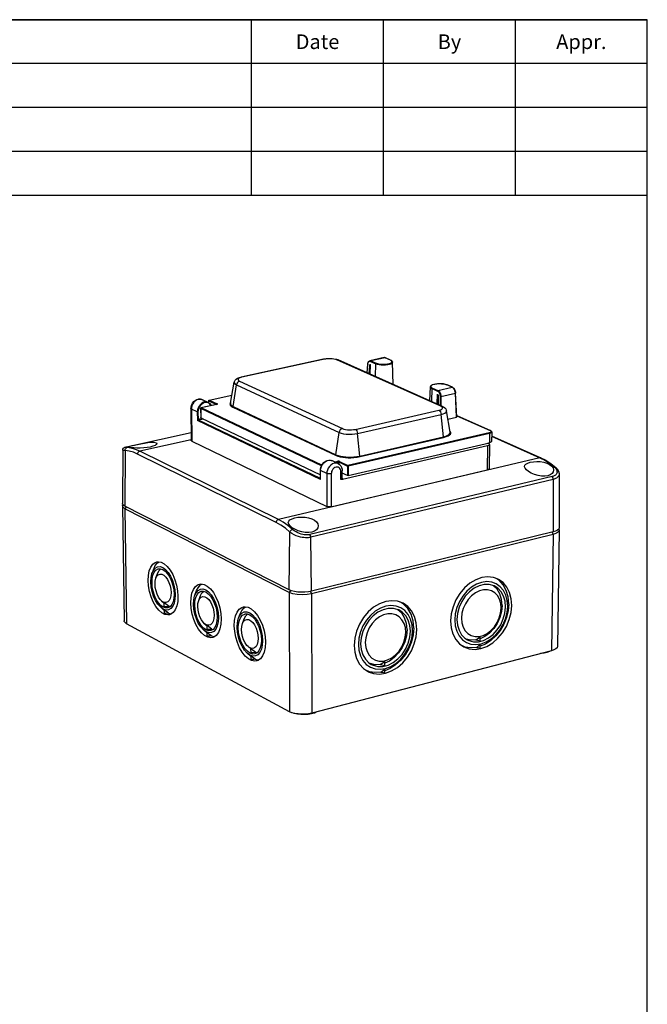
# Model space of a CAD drawing. Units: millimetres. Extents: x 12 to 202, y 7 to 290.
# Drawn here: x 116 to 202, y 156 to 290 of the extents above; entities that cross this region are included whole.
import ezdxf
from ezdxf.enums import TextEntityAlignment as Align

# ---------------------------------------------------------------- set-up
doc = ezdxf.new("R2010")
doc.units = ezdxf.units.MM
doc.header["$LTSCALE"] = 19.36
doc.layers.get('0').update_dxf_attribs({"linetype": 'CONTINUOUS'})
doc.layers.add('EDGEFEAT', color=7, linetype='CONTINUOUS')
doc.styles.add('TEXTSTYLE_1', font='ARIAL.TTF')

msp = doc.modelspace()

# ---------------------------------------------------------------- linework, layer by layer
at = {"color": 2, "linetype": 'CONTINUOUS'}
for p, q in [((202, 290), (17, 290)), ((148, 266), (148, 290)), ((166, 266), (166, 290)), ((184, 266), (184, 290)), ((202, 266), (202, 290)), ((202, 284), (17, 284)), ((202, 278), (17, 278)), ((202, 272), (17, 272)), ((202, 266), (17, 266))]:
    msp.add_line(p, q, dxfattribs=at)
at = {"color": 7, "linetype": 'CONTINUOUS'}
for p, q in [((17, 290), (202, 290)), ((202, 7), (202, 290)), ((167.333, 240.217), (167.231, 243.276)), ((164.045, 241.681), (164.118, 242.812)), ((164.221, 242.835), (164.118, 242.812)), ((164.182, 241.62), (164.224, 242.926)), ((164.186, 242.93), (164.224, 242.926)), ((145.12, 237.647), (145.632, 240.508)), ((172.315, 237.997), (172.397, 239.89)), ((173.304, 237.556), (173.352, 238.881)), ((173.451, 238.674), (173.446, 237.493)), ((175.114, 233.716), (174.595, 236.616)), ((130.412, 231.285), (130.383, 223.97)), ((131.225, 231.743), (131.413, 231.801)), ((189.962, 228.022), (189.989, 220.659)), ((130.388, 223.637), (130.618, 207.959)), ((130.719, 223.59), (130.51, 223.729)), ((153.134, 212.178), (130.719, 223.59)), ((189.146, 220.091), (156.185, 211.988)), ((189.984, 220.322), (189.749, 204.474)), ((134.457, 214.556), (134.695, 215.167)), ((135.175, 215.892), (135.376, 216.005)), ((134.954, 213.812), (135.217, 214.487)), ((181.764, 213.491), (181.283, 213.787)), ((141.015, 212.857), (141.216, 212.968)), ((180.991, 212.735), (180.906, 212.783)), ((181.505, 212.259), (180.991, 212.735)), ((140.272, 211.471), (140.504, 212.083)), ((140.783, 210.729), (141.04, 211.405)), ((141.04, 211.405), (141.231, 211.774)), ((141.231, 211.774), (141.462, 212.002)), ((135.603, 209.802), (136.093, 209.367)), ((135.706, 210.691), (136.083, 210.357)), ((136.275, 209.714), (135.941, 209.828)), ((136.318, 210.447), (136.064, 210.474)), ((136.088, 209.866), (136.082, 210.402)), ((136.29, 210.243), (136.082, 210.402)), ((136.573, 209.731), (136.275, 209.714)), ((136.737, 209.914), (136.876, 209.894)), ((146.988, 209.754), (147.188, 209.861)), ((168.745, 210.234), (168.326, 210.491)), ((136.099, 208.964), (136.094, 209.432)), ((136.278, 209.29), (136.094, 209.432)), ((136.666, 209), (137.058, 208.915)), ((146.217, 208.314), (146.443, 208.927)), ((146.993, 208.253), (147.204, 208.659)), ((147.204, 208.659), (147.44, 208.887)), ((167.958, 209.468), (167.887, 209.508)), ((168.489, 208.989), (167.958, 209.468)), ((153.191, 195.557), (130.951, 207.563)), ((141.549, 207.602), (141.935, 207.257)), ((142.18, 207.347), (141.92, 207.377)), ((142.145, 207.145), (141.935, 207.305)), ((141.94, 206.764), (141.935, 207.305)), ((146.744, 207.575), (146.993, 208.253)), ((141.438, 206.707), (141.927, 206.272)), ((142.133, 206.608), (141.792, 206.725)), ((142.13, 206.183), (141.944, 206.325)), ((141.948, 205.853), (141.944, 206.325)), ((142.449, 206.625), (142.133, 206.608)), ((142.521, 205.889), (142.936, 205.798)), ((142.595, 206.812), (142.753, 206.789)), ((179.208, 205.222), (179.213, 205.763)), ((179.823, 205.807), (179.211, 205.516)), ((147.523, 204.443), (147.921, 204.087)), ((177.157, 204.38), (176.789, 204.528)), ((177.919, 205.318), (177.285, 205.466)), ((178.606, 205.344), (177.919, 205.318)), ((179.199, 204.228), (179.203, 204.701)), ((179.911, 204.787), (179.201, 204.48)), ((147.404, 203.543), (147.891, 203.108)), ((148.124, 203.431), (147.775, 203.551)), ((147.891, 203.108), (147.927, 203.08)), ((148.174, 204.177), (147.908, 204.209)), ((148.132, 203.976), (147.92, 204.138)), ((147.924, 203.592), (147.92, 204.138)), ((147.929, 202.672), (147.926, 203.149)), ((148.458, 203.449), (148.124, 203.431)), ((148.586, 203.641), (148.763, 203.614)), ((188.912, 203.881), (156.217, 195.358)), ((187.462, 203.503), (187.462, 203.484)), ((148.509, 202.709), (148.948, 202.611)), ((164.197, 202.114), (164.116, 202.151)), ((164.858, 201.964), (164.197, 202.114)), ((165.562, 201.993), (164.858, 201.964)), ((166.167, 201.869), (166.169, 202.415)), ((164.081, 201.014), (163.605, 201.207)), ((166.164, 200.865), (166.165, 201.342)), ((166.903, 201.435), (166.165, 201.117)), ((156.594, 195.378), (156.187, 195.266)), ((156.919, 195.521), (156.594, 195.378)), ((156.919, 195.541), (156.919, 195.521))]:
    msp.add_line(p, q, dxfattribs=at)
for points in [[(164.118, 242.812), (164.129, 242.869), (164.153, 242.911), (164.186, 242.93)], [(173.352, 238.881), (173.391, 238.852), (173.422, 238.802), (173.443, 238.74), (173.451, 238.674)], [(131.144, 231.686), (131.146, 231.695), (131.225, 231.743)], [(134.175, 231.676), (133.746, 231.6), (133.28, 231.552), (132.804, 231.531), (132.348, 231.532), (131.935, 231.55), (131.591, 231.579), (131.334, 231.614), (131.183, 231.652), (131.144, 231.686)], [(131.413, 231.801), (131.693, 231.87), (132.044, 231.951)], [(132.044, 231.951), (132.452, 232.04), (132.904, 232.134), (133.374, 232.223), (133.831, 232.294), (134.252, 232.338), (134.602, 232.344), (134.864, 232.31), (135.021, 232.24), (135.067, 232.151)], [(135.067, 232.151), (135.067, 232.14), (134.999, 232.022), (134.82, 231.896), (134.54, 231.777), (134.175, 231.676)], [(185.239, 229.029), (185.279, 229.186), (185.431, 229.356), (185.687, 229.497), (186.035, 229.606)], [(188.416, 227.744), (188.017, 227.69), (187.566, 227.706), (187.089, 227.79), (186.616, 227.932), (186.174, 228.12), (185.797, 228.335), (185.506, 228.56), (185.318, 228.783), (185.241, 228.994), (185.239, 229.029)], [(186.035, 229.606), (186.452, 229.678), (186.913, 229.706), (187.392, 229.686), (187.859, 229.614), (188.292, 229.487), (188.661, 229.309), (188.95, 229.084), (189.136, 228.825), (189.209, 228.549), (189.21, 228.504)], [(189.21, 228.504), (189.164, 228.284), (189.007, 228.05), (188.751, 227.865), (188.416, 227.744)], [(130.51, 223.729), (130.399, 223.883), (130.383, 223.97)], [(153.008, 221.358), (153.067, 221.565), (153.242, 221.744), (153.523, 221.893), (153.894, 222.008)], [(153.894, 222.008), (154.333, 222.084), (154.813, 222.115), (155.307, 222.095), (155.784, 222.019), (156.22, 221.887), (156.588, 221.7), (156.87, 221.464), (157.045, 221.194), (157.102, 220.912)], [(153.905, 220.447), (153.529, 220.671), (153.244, 220.907), (153.068, 221.14), (153.008, 221.358)], [(156.221, 220.062), (155.801, 220.004), (155.33, 220.019), (154.837, 220.104), (154.353, 220.252), (153.905, 220.447)], [(157.102, 220.912), (157.037, 220.629), (156.858, 220.383), (156.579, 220.19), (156.221, 220.062)], [(189.923, 220.48), (189.756, 220.331), (189.492, 220.199), (189.146, 220.091)], [(189.989, 220.659), (189.988, 220.641), (189.923, 220.48)], [(133.884, 213.456), (133.919, 214.153), (134.041, 214.773), (134.244, 215.291), (134.52, 215.683), (134.858, 215.932), (135.071, 216.004)], [(134.457, 214.556), (134.593, 214.838), (134.849, 215.15), (135.159, 215.324), (135.508, 215.352), (135.876, 215.231), (136.248, 214.967), (136.602, 214.573), (136.922, 214.069), (137.192, 213.481), (137.397, 212.837), (137.527, 212.171), (137.576, 211.516)], [(134.545, 214.213), (134.717, 214.607), (134.95, 214.889), (135.23, 215.047), (135.288, 215.062)], [(134.695, 215.167), (134.862, 215.51), (135.175, 215.892)], [(135.071, 216.004), (135.242, 216.026), (135.656, 215.961), (136.082, 215.74), (136.501, 215.372), (136.895, 214.873), (137.246, 214.264), (137.538, 213.573), (137.76, 212.829), (137.9, 212.067), (137.952, 211.318)], [(135.217, 214.487), (135.39, 214.819), (135.616, 215.048)], [(135.288, 215.062), (135.546, 215.072), (135.88, 214.962), (136.216, 214.723), (136.537, 214.366), (136.826, 213.91), (137.07, 213.377), (137.256, 212.795), (137.374, 212.192), (137.418, 211.599)], [(134.255, 213.261), (134.288, 213.869), (134.403, 214.403), (134.457, 214.556)], [(134.411, 213.179), (134.441, 213.73), (134.545, 214.213)], [(134.822, 212.964), (134.848, 213.392), (134.935, 213.763), (134.954, 213.812)], [(134.954, 213.812), (135.08, 214.054), (135.273, 214.249), (135.503, 214.337), (135.757, 214.311), (136.02, 214.173), (136.277, 213.932), (136.513, 213.601), (136.714, 213.199), (136.868, 212.75), (136.967, 212.28), (137.004, 211.817)], [(181.528, 213.704), (180.991, 213.886), (180.212, 213.967), (179.398, 213.857), (178.581, 213.56), (177.792, 213.087), (177.063, 212.456), (176.422, 211.691), (175.894, 210.822), (175.499, 209.883), (175.252, 208.91), (175.164, 207.941)], [(183.506, 210.058), (183.437, 210.979), (183.212, 211.827), (182.838, 212.567), (182.33, 213.171), (181.706, 213.617), (181.528, 213.704)], [(136.164, 208.831), (135.74, 209.057), (135.323, 209.428), (134.933, 209.927), (134.586, 210.533), (134.296, 211.22), (134.077, 211.957), (133.938, 212.714), (133.884, 213.456)], [(135.602, 209.802), (135.222, 210.221), (134.905, 210.724), (134.638, 211.31), (134.434, 211.949), (134.305, 212.611), (134.255, 213.261)], [(135.941, 209.828), (135.606, 210.069), (135.287, 210.426), (135, 210.881), (134.758, 211.412), (134.573, 211.991), (134.456, 212.59), (134.411, 213.179)], [(135.706, 210.691), (135.545, 210.856), (135.31, 211.186), (135.11, 211.587), (134.957, 212.034), (134.859, 212.502), (134.822, 212.964)], [(139.697, 210.402), (139.735, 211.105), (139.861, 211.731), (140.071, 212.252), (140.355, 212.645), (140.701, 212.894), (140.907, 212.964)], [(140.504, 212.083), (140.694, 212.474), (141.015, 212.857)], [(140.907, 212.964), (141.095, 212.987), (141.519, 212.919), (141.954, 212.693), (142.383, 212.318), (142.784, 211.812), (143.142, 211.195), (143.439, 210.495), (143.664, 209.743), (143.805, 208.972), (143.856, 208.216)], [(182.955, 209.918), (182.895, 210.717), (182.699, 211.452), (182.375, 212.094), (181.934, 212.617), (181.393, 213.003), (180.773, 213.236), (180.097, 213.306), (179.391, 213.21), (178.683, 212.952), (178, 212.542), (177.369, 211.995), (176.813, 211.332), (176.355, 210.579), (176.013, 209.765), (175.8, 208.922), (175.723, 208.083)], [(181.085, 212.732), (180.41, 212.922), (179.734, 212.92), (179.041, 212.747), (178.36, 212.409), (177.722, 211.921), (177.156, 211.306), (176.685, 210.589), (176.331, 209.802), (176.109, 208.981), (176.03, 208.161)], [(182.652, 209.841), (182.589, 210.62), (182.384, 211.33), (182.047, 211.938), (181.592, 212.42), (181.085, 212.732)], [(183.093, 210.251), (183.014, 211.229), (182.758, 212.12), (182.335, 212.886), (181.764, 213.491)], [(137.576, 211.516), (137.542, 210.906), (137.425, 210.37), (137.232, 209.937), (136.973, 209.628), (136.662, 209.458), (136.313, 209.435)], [(137.004, 211.817), (136.977, 211.387), (136.888, 211.016), (136.743, 210.726), (136.549, 210.532), (136.318, 210.447)], [(137.418, 211.599), (137.387, 211.046), (137.281, 210.562), (137.107, 210.17), (136.873, 209.89), (136.573, 209.731)], [(137.952, 211.318), (137.916, 210.618), (137.791, 209.996), (137.584, 209.479), (137.304, 209.091), (136.964, 208.848), (136.809, 208.793)], [(140.076, 210.203), (140.112, 210.816), (140.231, 211.354), (140.271, 211.471)], [(140.235, 210.119), (140.268, 210.674), (140.376, 211.162)], [(140.271, 211.471), (140.427, 211.792), (140.69, 212.105), (141.008, 212.279), (141.365, 212.305), (141.742, 212.18), (142.122, 211.911), (142.484, 211.511), (142.81, 211), (143.084, 210.404), (143.292, 209.753), (143.424, 209.079), (143.472, 208.418)], [(140.376, 211.162), (140.553, 211.557), (140.792, 211.841), (141.08, 211.999), (141.13, 212.011)], [(140.783, 210.729), (140.923, 210.997), (141.121, 211.193), (141.357, 211.28), (141.617, 211.252), (141.886, 211.112), (142.149, 210.866), (142.389, 210.53), (142.594, 210.123), (142.75, 209.669), (142.85, 209.194), (142.886, 208.726)], [(141.13, 212.011), (141.403, 212.021), (141.745, 211.908), (142.088, 211.665), (142.416, 211.303), (142.711, 210.84), (142.959, 210.3), (143.148, 209.711), (143.267, 209.102), (143.31, 208.503)], [(156.185, 211.988), (155.753, 211.905), (155.277, 211.858), (154.789, 211.85), (154.303, 211.88), (153.854, 211.947), (153.456, 212.048), (153.134, 212.178)], [(182.042, 209.686), (181.99, 210.321), (181.823, 210.899), (181.549, 211.395), (181.177, 211.787), (180.726, 212.058), (180.214, 212.196), (179.663, 212.194), (179.098, 212.052), (178.544, 211.777), (178.025, 211.38), (177.563, 210.878), (177.18, 210.294), (176.892, 209.654), (176.711, 208.985), (176.647, 208.317)], [(182.196, 210.055), (182.123, 210.884), (181.889, 211.632), (181.505, 212.259)], [(136.313, 209.435), (135.944, 209.56), (135.602, 209.802)], [(136.064, 210.474), (135.801, 210.614), (135.706, 210.691)], [(136.737, 209.914), (136.522, 209.894), (136.306, 209.878), (136.088, 209.866)], [(136.737, 209.914), (136.508, 210.081), (136.29, 210.243)], [(142.017, 205.717), (141.583, 205.948), (141.158, 206.325), (140.76, 206.832), (140.406, 207.446), (140.111, 208.141), (139.889, 208.887), (139.749, 209.652), (139.697, 210.402)], [(141.438, 206.707), (141.057, 207.127), (140.733, 207.637), (140.461, 208.23), (140.255, 208.877), (140.124, 209.545), (140.076, 210.203)], [(141.792, 206.725), (141.45, 206.97), (141.124, 207.333), (140.831, 207.795), (140.585, 208.332), (140.398, 208.918), (140.279, 209.523), (140.235, 210.119)], [(140.655, 209.898), (140.683, 210.331), (140.783, 210.729)], [(141.549, 207.602), (141.389, 207.765), (141.15, 208.101), (140.946, 208.507), (140.791, 208.959), (140.692, 209.432), (140.655, 209.898)], [(145.64, 207.278), (145.681, 207.988), (145.813, 208.619), (146.029, 209.144), (146.321, 209.539), (146.677, 209.788), (146.875, 209.854)], [(146.443, 208.927), (146.657, 209.37), (146.988, 209.754)], [(146.875, 209.854), (147.081, 209.879), (147.515, 209.808), (147.96, 209.576), (148.398, 209.195), (148.807, 208.681), (149.172, 208.056), (149.474, 207.347), (149.702, 206.586), (149.844, 205.806), (149.895, 205.043)], [(168.548, 210.416), (167.933, 210.626), (167.133, 210.705), (166.299, 210.591), (165.463, 210.288), (164.657, 209.808), (163.914, 209.167), (163.261, 208.392), (162.725, 207.513), (162.326, 206.562), (162.08, 205.579), (161.996, 204.6)], [(169.974, 206.624), (169.907, 207.431), (169.701, 208.173), (169.364, 208.82), (168.909, 209.348), (168.351, 209.735), (167.714, 209.968), (167.02, 210.037), (166.297, 209.938), (165.572, 209.675), (164.874, 209.258), (164.23, 208.703), (163.665, 208.031), (163.2, 207.269), (162.855, 206.446), (162.641, 205.593), (162.569, 204.745)], [(168.087, 209.438), (167.989, 209.481), (167.344, 209.65), (166.651, 209.646), (165.94, 209.468), (165.245, 209.124), (164.594, 208.63), (164.016, 208.006), (163.538, 207.28), (163.18, 206.484), (162.959, 205.653), (162.883, 204.825)], [(170.538, 206.767), (170.461, 207.698), (170.224, 208.553), (169.836, 209.3), (169.311, 209.909), (168.669, 210.356), (168.548, 210.416)], [(170.129, 206.965), (170.042, 207.953), (169.773, 208.852), (169.335, 209.624), (168.745, 210.234)], [(175.723, 208.083), (175.787, 207.28), (175.987, 206.544), (176.317, 205.903), (176.763, 205.383), (177.308, 205.003), (177.931, 204.777), (178.607, 204.713), (179.31, 204.814), (180.015, 205.076), (180.693, 205.487), (181.319, 206.033), (181.869, 206.692), (182.323, 207.44), (182.663, 208.247), (182.876, 209.084), (182.955, 209.918)], [(176.647, 208.317), (176.701, 207.68), (176.87, 207.101), (177.148, 206.606), (177.523, 206.217), (177.976, 205.949), (178.489, 205.816), (179.039, 205.821), (179.602, 205.966), (180.154, 206.242), (180.67, 206.639), (181.128, 207.139), (181.509, 207.72), (181.796, 208.357), (181.976, 209.022), (182.042, 209.686)], [(178.493, 204.056), (179.304, 204.173), (180.116, 204.475), (180.898, 204.95), (181.62, 205.579), (182.254, 206.339), (182.777, 207.201), (183.169, 208.132), (183.415, 209.096), (183.506, 210.058)], [(178.969, 205.099), (179.659, 205.277), (180.336, 205.617), (180.969, 206.104), (181.531, 206.717), (181.998, 207.429), (182.35, 208.21), (182.571, 209.026), (182.652, 209.841)], [(182.196, 210.055), (182.113, 209.23), (181.885, 208.404), (181.524, 207.616), (181.045, 206.899), (180.47, 206.287), (179.823, 205.807)], [(183.093, 210.251), (183.009, 209.327), (182.78, 208.399), (182.415, 207.499), (181.927, 206.66), (181.332, 205.912), (180.652, 205.28), (179.911, 204.787)], [(136.666, 209), (136.478, 208.985), (136.289, 208.973), (136.099, 208.964)], [(136.809, 208.793), (136.578, 208.76), (136.164, 208.831)], [(136.666, 209), (136.469, 209.146), (136.278, 209.29)], [(143.472, 208.418), (143.434, 207.802), (143.313, 207.262), (143.114, 206.827), (142.848, 206.516), (142.529, 206.347), (142.171, 206.326)], [(142.886, 208.726), (142.858, 208.292), (142.766, 207.918), (142.616, 207.626), (142.416, 207.432), (142.18, 207.347)], [(143.31, 208.503), (143.276, 207.945), (143.167, 207.457), (142.987, 207.062), (142.746, 206.781), (142.449, 206.625)], [(146.028, 207.075), (146.067, 207.694), (146.19, 208.237), (146.217, 208.314)], [(146.217, 208.314), (146.392, 208.677), (146.663, 208.991), (146.99, 209.165), (147.355, 209.188), (147.741, 209.06), (148.129, 208.786), (148.499, 208.379), (148.831, 207.861), (149.11, 207.257), (149.322, 206.598), (149.454, 205.918), (149.501, 205.249)], [(146.338, 208.041), (146.521, 208.44), (146.767, 208.724), (147.062, 208.881), (147.103, 208.892)], [(147.103, 208.892), (147.393, 208.902), (147.743, 208.786), (148.094, 208.537), (148.428, 208.169), (148.73, 207.7), (148.982, 207.154), (149.173, 206.557), (149.293, 205.941), (149.336, 205.336)], [(169.039, 206.387), (168.982, 207.028), (168.807, 207.612), (168.521, 208.112), (168.138, 208.506), (167.673, 208.778), (167.147, 208.916), (166.582, 208.912), (166.004, 208.767), (165.437, 208.486), (164.907, 208.084), (164.437, 207.575), (164.048, 206.984), (163.757, 206.336), (163.576, 205.66), (163.514, 204.985)], [(169.663, 206.545), (169.593, 207.332), (169.379, 208.048), (169.03, 208.662), (168.559, 209.147), (168.087, 209.438)], [(169.212, 206.765), (169.132, 207.602), (168.887, 208.356), (168.489, 208.989)], [(130.951, 207.563), (130.744, 207.71), (130.634, 207.871), (130.618, 207.959)], [(141.92, 207.377), (141.651, 207.519), (141.549, 207.602)], [(142.595, 206.812), (142.365, 206.981), (142.145, 207.145)], [(143.856, 208.216), (143.816, 207.509), (143.687, 206.882), (143.473, 206.362), (143.186, 205.972), (142.836, 205.729), (142.691, 205.678)], [(148.002, 202.532), (147.559, 202.769), (147.124, 203.152), (146.718, 203.667), (146.357, 204.29), (146.058, 204.994), (145.833, 205.748), (145.692, 206.521), (145.64, 207.278)], [(147.404, 203.543), (147.023, 203.963), (146.693, 204.48), (146.417, 205.08), (146.207, 205.735), (146.076, 206.411), (146.028, 207.075)], [(146.191, 206.989), (146.226, 207.55), (146.338, 208.041)], [(147.775, 203.551), (147.425, 203.802), (147.093, 204.171), (146.794, 204.639), (146.543, 205.182), (146.354, 205.775), (146.234, 206.388), (146.191, 206.989)], [(146.62, 206.763), (146.65, 207.2), (146.744, 207.575)], [(146.744, 207.575), (146.898, 207.871), (147.101, 208.068), (147.343, 208.154), (147.61, 208.124), (147.885, 207.98), (148.153, 207.731), (148.399, 207.39), (148.607, 206.977), (148.766, 206.517), (148.867, 206.037), (148.902, 205.564)], [(170.129, 206.965), (170.049, 206.031), (169.821, 205.093), (169.452, 204.183), (168.957, 203.334), (168.352, 202.576), (167.659, 201.935), (166.903, 201.435)], [(175.164, 207.941), (175.238, 207.014), (175.47, 206.165), (175.851, 205.427), (176.366, 204.827), (176.961, 204.406)], [(176.03, 208.161), (176.097, 207.378), (176.305, 206.668), (176.647, 206.061), (177.107, 205.583), (177.46, 205.351)], [(142.171, 206.326), (141.794, 206.455), (141.438, 206.707)], [(142.595, 206.812), (142.378, 206.792), (142.16, 206.776), (141.94, 206.764)], [(142.521, 205.889), (142.331, 205.875), (142.14, 205.863), (141.948, 205.853)], [(142.691, 205.678), (142.441, 205.643), (142.017, 205.717)], [(142.521, 205.889), (142.323, 206.037), (142.13, 206.183)], [(147.524, 204.444), (147.366, 204.605), (147.122, 204.945), (146.914, 205.356), (146.756, 205.814), (146.656, 206.293), (146.62, 206.763)], [(162.569, 204.745), (162.639, 203.934), (162.85, 203.191), (163.193, 202.545), (163.654, 202.021), (164.215, 201.639), (164.855, 201.413), (165.549, 201.351), (166.27, 201.456), (166.991, 201.722), (167.684, 202.14), (168.322, 202.694), (168.882, 203.362), (169.342, 204.119), (169.686, 204.936), (169.899, 205.781), (169.974, 206.624)], [(163.514, 204.985), (163.574, 204.341), (163.752, 203.757), (164.041, 203.258), (164.427, 202.866), (164.894, 202.597), (165.421, 202.464), (165.985, 202.472), (166.562, 202.62), (167.126, 202.901), (167.652, 203.304), (168.119, 203.811), (168.506, 204.399), (168.795, 205.043), (168.976, 205.715), (169.039, 206.387)], [(165.437, 200.687), (166.268, 200.808), (167.099, 201.116), (167.898, 201.598), (168.633, 202.237), (169.279, 203.007), (169.81, 203.879), (170.205, 204.821), (170.451, 205.796), (170.538, 206.767)], [(165.918, 201.742), (166.625, 201.924), (167.317, 202.27), (167.963, 202.764), (168.535, 203.385), (169.009, 204.107), (169.364, 204.897), (169.586, 205.722), (169.663, 206.545)], [(169.212, 206.765), (169.132, 205.93), (168.905, 205.096), (168.54, 204.298), (168.053, 203.573), (167.467, 202.953), (166.808, 202.465), (166.168, 202.163)], [(178.606, 205.344), (178.815, 205.486), (179.018, 205.625), (179.213, 205.763)], [(147.908, 204.209), (147.633, 204.354), (147.524, 204.444)], [(149.501, 205.249), (149.461, 204.628), (149.335, 204.084), (149.13, 203.645), (148.857, 203.334), (148.528, 203.165), (148.162, 203.146)], [(148.902, 205.564), (148.872, 205.127), (148.776, 204.75), (148.621, 204.455), (148.417, 204.261), (148.174, 204.177)], [(149.336, 205.336), (149.3, 204.774), (149.186, 204.281), (149, 203.884), (148.753, 203.602), (148.458, 203.449)], [(149.895, 205.043), (149.851, 204.329), (149.717, 203.697), (149.496, 203.173), (149.2, 202.782), (148.842, 202.539), (148.707, 202.492)], [(161.996, 204.6), (162.078, 203.664), (162.322, 202.807), (162.718, 202.062), (163.25, 201.458), (163.797, 201.071)], [(162.883, 204.825), (162.956, 204.035), (163.175, 203.318), (163.53, 202.705), (164.005, 202.224), (164.316, 202.02)], [(176.961, 204.406), (177.713, 204.129), (178.493, 204.056)], [(178.672, 204.332), (177.897, 204.268), (177.157, 204.38)], [(177.46, 205.351), (177.664, 205.255), (178.294, 205.092), (178.969, 205.099)], [(178.606, 205.344), (178.806, 205.301), (179.007, 205.26), (179.208, 205.222)], [(178.672, 204.332), (178.853, 204.456), (179.031, 204.579), (179.203, 204.701)], [(178.672, 204.332), (178.847, 204.296), (179.023, 204.261), (179.199, 204.228)], [(189.749, 204.474), (189.684, 204.291), (189.517, 204.134), (189.255, 203.995), (188.912, 203.881)], [(148.162, 203.146), (147.777, 203.279), (147.404, 203.543)], [(148.586, 203.641), (148.367, 203.62), (148.146, 203.604), (147.924, 203.592)], [(148.509, 202.709), (148.308, 202.858), (148.114, 203.005), (147.926, 203.149)], [(148.586, 203.641), (148.354, 203.811), (148.132, 203.976)], [(188.72, 203.831), (188.631, 203.771), (188.312, 203.643), (187.913, 203.545), (187.462, 203.484)], [(148.509, 202.709), (148.316, 202.694), (148.123, 202.682), (147.929, 202.672)], [(148.707, 202.492), (148.437, 202.454), (148.002, 202.532)], [(164.316, 202.02), (164.578, 201.895), (165.225, 201.732), (165.918, 201.742)], [(165.562, 201.993), (165.771, 202.136), (165.973, 202.276), (166.169, 202.415)], [(165.562, 201.993), (165.763, 201.949), (165.965, 201.908), (166.167, 201.869)], [(163.797, 201.071), (163.898, 201.018), (164.636, 200.757), (165.437, 200.687)], [(165.635, 200.971), (164.84, 200.903), (164.081, 201.014)], [(165.635, 200.971), (165.816, 201.096), (165.993, 201.22), (166.165, 201.342)], [(165.635, 200.971), (165.811, 200.934), (165.987, 200.898), (166.164, 200.865)], [(156.217, 195.358), (155.787, 195.271), (155.318, 195.221), (154.831, 195.212), (154.351, 195.244), (153.904, 195.315), (153.51, 195.421), (153.191, 195.557)], [(156.187, 195.266), (155.727, 195.193), (155.229, 195.16), (154.729, 195.171), (154.249, 195.225), (153.813, 195.319), (153.571, 195.405)]]:
    msp.add_lwpolyline(points, dxfattribs=at)
at = {"layer": 'EDGEFEAT', "color": 7, "linetype": 'CONTINUOUS'}
for p, q in [((157.827, 243.683), (146.576, 241.232)), ((157.938, 243.669), (146.686, 241.217)), ((157.938, 243.669), (157.827, 243.683)), ((159.566, 243.651), (159.838, 243.556)), ((159.624, 243.576), (159.77, 243.578)), ((173.835, 237.243), (159.624, 243.576)), ((159.77, 243.578), (159.836, 243.557)), ((174.049, 237.224), (159.836, 243.557)), ((166.082, 243.883), (164.143, 243.457)), ((164.238, 243.362), (164.945, 243.05)), ((166.232, 243.864), (164.295, 243.439)), ((164.295, 243.439), (165.002, 243.126)), ((166.082, 243.883), (166.195, 243.882)), ((166.195, 243.882), (166.26, 243.861)), ((166.232, 243.864), (166.26, 243.861)), ((166.941, 243.552), (166.232, 243.864)), ((166.969, 243.55), (166.26, 243.861)), ((166.941, 243.552), (166.968, 243.55)), ((167.077, 243.474), (166.941, 243.552)), ((163.77, 241.804), (163.845, 242.968)), ((163.783, 241.798), (163.857, 242.953)), ((163.845, 242.968), (163.856, 243.065)), ((164.889, 241.306), (164.945, 243.05)), ((146.356, 240.68), (160.391, 234.193)), ((146.686, 241.217), (146.478, 241.16)), ((146.686, 241.217), (146.577, 241.232)), ((145.504, 237.202), (145.927, 240.171)), ((145.632, 240.508), (145.632, 240.507)), ((145.927, 240.171), (159.953, 233.669)), ((172.576, 237.881), (172.639, 239.646)), ((172.639, 239.646), (173.368, 239.324)), ((172.697, 239.724), (173.426, 239.402)), ((173.426, 239.402), (175.379, 239.841)), ((174.503, 240.222), (174.677, 240.159)), ((174.649, 240.162), (174.677, 240.16)), ((175.379, 239.841), (174.649, 240.162)), ((175.407, 239.838), (174.677, 240.16)), ((175.379, 239.841), (175.407, 239.838)), ((175.484, 239.773), (175.379, 239.841)), ((175.407, 239.838), (175.485, 239.793)), ((142.095, 237.765), (141.296, 238.141)), ((142.154, 238.011), (142.161, 238.041)), ((142.157, 237.731), (142.154, 238.011)), ((142.161, 238.041), (142.18, 238.066)), ((142.174, 238.034), (142.166, 237.999)), ((142.169, 237.724), (142.166, 237.999)), ((142.166, 237.999), (143.232, 237.497)), ((142.18, 238.066), (142.21, 238.081)), ((142.209, 238.081), (145.32, 238.764)), ((142.21, 238.081), (142.224, 238.078)), ((142.224, 238.078), (145.319, 238.759)), ((142.224, 238.078), (143.316, 237.564)), ((173.723, 238.579), (173.718, 237.372)), ((173.822, 238.575), (173.817, 237.328)), ((173.822, 238.575), (175.809, 239.023)), ((175.985, 235.774), (175.809, 239.023)), ((176.014, 235.792), (175.838, 239.042)), ((139.721, 236.915), (139.764, 232.561)), ((139.791, 236.841), (139.834, 232.487)), ((140.588, 236.462), (139.791, 236.841)), ((141.041, 236.957), (141.047, 236.986)), ((141.041, 236.957), (141.052, 235.689)), ((141.047, 236.986), (141.066, 237.011)), ((141.052, 236.944), (141.06, 236.979)), ((141.052, 236.944), (141.064, 235.677)), ((157.557, 229.123), (141.052, 236.944)), ((141.06, 236.979), (141.081, 237.009)), ((141.066, 237.011), (141.096, 237.026)), ((141.081, 237.009), (141.11, 237.024)), ((143.263, 237.504), (141.096, 237.026)), ((141.11, 237.024), (141.096, 237.026)), ((143.277, 237.502), (141.11, 237.024)), ((157.582, 229.221), (141.11, 237.024)), ((143.266, 237.52), (143.262, 237.504)), ((143.263, 237.504), (143.283, 237.51)), ((143.277, 237.502), (143.263, 237.504)), ((143.277, 237.502), (143.307, 237.511)), ((143.283, 237.51), (143.287, 237.512)), ((143.334, 237.553), (143.316, 237.564)), ((145.14, 237.756), (145.131, 237.749)), ((145.232, 237.26), (145.447, 237.134)), ((145.447, 237.134), (159.446, 230.56)), ((145.504, 237.202), (159.505, 230.63)), ((162.143, 234.093), (173.559, 236.688)), ((174.595, 236.616), (174.595, 236.616)), ((140.588, 236.462), (140.599, 235.296)), ((157.413, 227.268), (140.599, 235.296)), ((140.686, 236.457), (140.696, 235.423)), ((141.31, 235.56), (140.696, 235.423)), ((141.445, 235.495), (140.735, 235.338)), ((157.39, 227.39), (140.735, 235.338)), ((141.064, 235.677), (157.4, 227.897)), ((162.451, 233.526), (173.868, 236.128)), ((174.167, 233.072), (173.868, 236.128)), ((174.794, 235.502), (175.985, 235.774)), ((176.004, 235.968), (180.595, 233.92)), ((176.005, 235.958), (180.567, 233.922)), ((175.115, 233.807), (175.094, 233.825)), ((180.595, 233.92), (180.567, 233.922)), ((180.595, 233.92), (180.655, 233.888)), ((131.129, 231.751), (139.753, 233.676)), ((139.763, 232.683), (132.743, 231.11)), ((139.834, 232.487), (158.267, 223.575)), ((159.505, 230.63), (159.953, 233.669)), ((180.433, 233.632), (161.153, 229.168)), ((180.474, 233.545), (161.195, 229.08)), ((162.763, 230.441), (162.451, 233.526)), ((162.763, 230.441), (174.167, 233.072)), ((162.804, 230.365), (174.208, 232.997)), ((175.114, 233.715), (175.114, 233.716)), ((180.474, 233.545), (180.461, 232.263)), ((180.764, 233.728), (180.75, 232.446)), ((180.758, 233.213), (187.493, 230.2)), ((180.758, 233.162), (187.353, 230.211)), ((180.764, 233.728), (180.764, 233.727)), ((130.412, 231.285), (130.412, 231.285)), ((130.728, 231.186), (130.719, 223.59)), ((130.89, 231.696), (130.983, 231.718)), ((130.975, 231.716), (131.211, 231.77)), ((180.171, 231.859), (160.397, 227.25)), ((161.194, 227.778), (180.461, 232.263)), ((180.171, 231.859), (180.138, 228.559)), ((180.321, 232.183), (180.252, 232.214)), ((180.46, 232.043), (180.427, 228.745)), ((151.369, 221.376), (132.452, 230.717)), ((151.669, 221.786), (132.743, 231.11)), ((187.353, 230.211), (151.669, 221.786)), ((158.302, 229.83), (158.546, 229.887)), ((158.546, 229.887), (158.783, 229.874)), ((158.783, 229.874), (158.951, 229.818)), ((159.805, 229.416), (158.951, 229.818)), ((157.4, 227.36), (157.399, 228.481)), ((157.413, 227.268), (157.412, 228.467)), ((158.264, 228.063), (157.412, 228.467)), ((157.503, 229.018), (157.649, 229.303)), ((157.582, 229.221), (157.611, 229.228)), ((158.874, 223.539), (180.138, 228.559)), ((159.352, 229.63), (159.784, 229.729)), ((159.491, 229.564), (159.826, 229.641)), ((159.826, 229.641), (159.826, 229.402)), ((159.927, 229.636), (159.927, 229.338)), ((159.927, 229.636), (161.093, 229.086)), ((159.986, 229.718), (161.153, 229.168)), ((160.369, 227.387), (160.369, 228.45)), ((161.093, 229.086), (161.093, 227.784)), ((161.195, 229.08), (161.194, 227.778)), ((188.858, 229.408), (189.503, 228.903)), ((189.331, 228.933), (189.513, 228.743)), ((189.04, 227.634), (155.963, 219.733)), ((189.169, 227.268), (156.093, 219.356)), ((157.377, 227.383), (157.39, 227.39)), ((157.4, 227.389), (157.39, 227.39)), ((158.264, 228.063), (158.267, 223.575)), ((158.872, 228.027), (158.874, 223.539)), ((160.183, 227.269), (160.183, 228.331)), ((161.093, 227.784), (160.369, 228.127)), ((160.369, 227.403), (160.41, 227.377)), ((160.369, 227.387), (160.369, 227.386)), ((189.169, 227.268), (189.146, 220.091)), ((189.962, 228.022), (189.962, 228.02)), ((130.898, 223.499), (130.724, 223.261)), ((130.724, 223.261), (130.951, 207.563)), ((153.136, 211.836), (130.724, 223.261)), ((189.907, 220.466), (189.984, 220.322)), ((153.134, 212.178), (153.228, 220.061)), ((156.185, 211.988), (156.093, 219.356)), ((189.142, 219.757), (156.186, 211.646)), ((189.142, 219.757), (188.912, 203.881)), ((188.998, 220.054), (189.142, 219.757)), ((153.326, 212.1), (153.136, 211.836)), ((153.136, 211.836), (153.191, 195.557)), ((156.039, 211.96), (156.186, 211.646)), ((156.186, 211.646), (156.217, 195.358)), ((187.462, 203.484), (187.436, 203.496))]:
    msp.add_line(p, q, dxfattribs=at)
for points in [[(157.827, 243.683), (158.126, 243.733), (158.491, 243.76), (158.858, 243.757), (159.22, 243.722), (159.566, 243.651)], [(159.624, 243.576), (159.445, 243.639), (159.225, 243.689), (158.975, 243.721), (158.708, 243.736), (158.437, 243.732), (158.176, 243.709), (157.938, 243.669)], [(163.856, 243.065), (163.897, 243.216), (163.963, 243.335), (164.049, 243.417), (164.143, 243.457)], [(163.857, 242.953), (163.878, 243.095), (163.921, 243.216), (163.983, 243.308), (164.06, 243.365), (164.147, 243.383), (164.238, 243.362)], [(164.143, 243.457), (164.193, 243.462), (164.295, 243.439)], [(164.295, 243.439), (164.267, 243.424), (164.246, 243.396), (164.238, 243.362)], [(164.945, 243.05), (165.15, 242.979), (165.402, 242.925), (165.688, 242.892), (165.991, 242.881), (166.292, 242.894), (166.574, 242.928), (166.822, 242.982), (167.02, 243.054), (167.157, 243.138), (167.225, 243.23), (167.231, 243.276)], [(165.002, 243.126), (165.195, 243.06), (165.433, 243.009), (165.704, 242.978), (165.989, 242.968), (166.274, 242.979), (166.541, 243.011), (166.775, 243.063), (166.962, 243.13), (167.091, 243.21), (167.155, 243.297), (167.151, 243.387), (167.077, 243.474)], [(166.232, 243.864), (166.132, 243.887), (166.082, 243.883)], [(166.968, 243.55), (167.094, 243.481), (167.197, 243.381), (167.231, 243.277)], [(163.845, 242.968), (163.845, 242.965), (163.857, 242.953)], [(165.002, 243.126), (164.974, 243.112), (164.954, 243.084), (164.945, 243.05)], [(145.632, 240.507), (145.659, 240.61), (145.757, 240.795), (145.906, 240.948), (146.097, 241.07), (146.336, 241.167), (146.577, 241.232)], [(146.356, 240.68), (146.206, 240.617), (146.075, 240.501), (145.978, 240.346), (145.927, 240.171)], [(146.478, 241.16), (146.314, 241.09), (146.203, 241.01), (146.15, 240.925), (146.159, 240.839), (146.229, 240.755), (146.356, 240.68)], [(145.632, 240.507), (145.647, 240.398), (145.746, 240.279), (145.927, 240.171)], [(172.397, 239.891), (172.441, 240.01), (172.56, 240.114), (172.747, 240.2), (172.995, 240.267), (173.287, 240.31), (173.604, 240.328), (173.925, 240.318), (174.232, 240.282), (174.503, 240.222)], [(172.397, 239.89), (172.41, 239.827), (172.49, 239.732), (172.639, 239.646)], [(174.649, 240.162), (174.452, 240.23), (174.209, 240.282), (173.934, 240.314), (173.645, 240.324), (173.358, 240.313), (173.088, 240.279), (172.853, 240.227), (172.665, 240.158), (172.536, 240.076), (172.473, 239.986), (172.48, 239.894), (172.557, 239.805), (172.697, 239.724)], [(172.697, 239.724), (172.669, 239.709), (172.648, 239.681), (172.639, 239.646)], [(173.426, 239.402), (173.398, 239.387), (173.377, 239.358), (173.368, 239.324)], [(173.368, 239.324), (173.461, 239.263), (173.547, 239.167), (173.621, 239.042), (173.677, 238.895), (173.711, 238.737), (173.723, 238.579)], [(173.426, 239.402), (173.53, 239.334), (173.626, 239.227), (173.707, 239.089), (173.77, 238.926), (173.809, 238.751), (173.822, 238.575)], [(175.809, 239.023), (175.787, 239.198), (175.74, 239.37), (175.67, 239.531), (175.583, 239.668), (175.484, 239.773)], [(175.485, 239.793), (175.604, 239.68), (175.704, 239.529), (175.779, 239.351), (175.825, 239.161), (175.838, 239.042)], [(139.721, 236.915), (139.735, 237.118), (139.807, 237.396), (139.937, 237.656), (140.116, 237.88), (140.333, 238.056), (140.576, 238.174), (140.83, 238.226), (141.081, 238.211), (141.296, 238.141)], [(141.296, 238.141), (141.229, 238.169), (141.009, 238.213), (140.777, 238.193), (140.545, 238.111), (140.327, 237.972), (140.133, 237.781), (139.976, 237.551), (139.866, 237.303), (139.807, 237.059), (139.791, 236.841)], [(142.154, 238.011), (142.155, 238.01), (142.166, 237.999)], [(142.224, 238.078), (142.195, 238.063), (142.174, 238.034)], [(173.822, 238.575), (173.787, 238.572), (173.751, 238.573), (173.723, 238.579)], [(175.809, 239.023), (175.832, 239.033), (175.838, 239.042)], [(139.791, 236.841), (139.736, 236.879), (139.721, 236.915)], [(142.094, 237.765), (141.929, 237.82), (141.695, 237.835), (141.455, 237.782), (141.222, 237.665), (141.011, 237.491), (140.832, 237.27), (140.698, 237.015), (140.615, 236.74), (140.588, 236.462)], [(142.149, 237.659), (141.948, 237.735), (141.728, 237.748), (141.501, 237.699), (141.282, 237.589), (141.083, 237.425), (140.915, 237.217), (140.788, 236.976), (140.711, 236.717), (140.686, 236.457)], [(141.052, 236.944), (141.041, 236.955), (141.041, 236.957)], [(142.094, 237.765), (142.174, 237.721), (142.358, 237.564), (142.493, 237.352), (142.498, 237.335)], [(142.456, 237.326), (142.45, 237.342), (142.32, 237.526), (142.149, 237.659)], [(143.316, 237.564), (143.287, 237.549), (143.266, 237.52)], [(143.307, 237.511), (143.33, 237.523), (143.34, 237.538), (143.334, 237.553)], [(145.131, 237.749), (145.064, 237.637), (145.05, 237.52), (145.099, 237.394), (145.232, 237.26)], [(145.12, 237.648), (145.118, 237.577), (145.167, 237.455), (145.295, 237.324), (145.504, 237.202)], [(145.447, 237.134), (145.473, 237.147), (145.494, 237.172), (145.504, 237.202)], [(173.559, 236.688), (173.765, 236.747), (173.924, 236.819), (174.028, 236.902), (174.071, 236.99), (174.052, 237.079)], [(173.559, 236.688), (173.667, 236.609), (173.762, 236.478), (173.831, 236.311), (173.868, 236.128)], [(173.835, 237.243), (173.983, 237.246), (174.049, 237.224)], [(174.052, 237.079), (173.972, 237.165), (173.835, 237.243)], [(173.868, 236.128), (174.161, 236.213), (174.387, 236.316), (174.534, 236.434), (174.596, 236.559), (174.595, 236.616)], [(174.049, 237.224), (174.2, 237.146), (174.365, 237.023), (174.494, 236.871), (174.575, 236.696), (174.595, 236.616)], [(140.686, 236.457), (140.651, 236.453), (140.616, 236.455), (140.588, 236.462)], [(140.696, 235.423), (140.679, 235.416), (140.663, 235.403), (140.649, 235.387), (140.634, 235.368), (140.621, 235.346), (140.609, 235.322), (140.599, 235.296)], [(140.735, 235.338), (140.717, 235.334), (140.698, 235.328), (140.679, 235.322), (140.658, 235.316), (140.638, 235.309), (140.618, 235.303), (140.599, 235.296)], [(140.696, 235.423), (140.701, 235.387), (140.716, 235.356), (140.735, 235.338)], [(141.064, 235.677), (141.053, 235.688), (141.052, 235.689)], [(176.014, 235.792), (176.008, 235.783), (175.985, 235.774)], [(160.391, 234.193), (160.239, 234.127), (160.105, 234.008), (160.006, 233.849), (159.953, 233.669)], [(160.391, 234.193), (160.577, 234.125), (160.806, 234.071), (161.066, 234.036), (161.344, 234.02), (161.626, 234.024), (161.897, 234.049), (162.143, 234.093)], [(162.143, 234.093), (162.25, 234.013), (162.344, 233.88), (162.414, 233.711), (162.451, 233.526)], [(180.689, 233.821), (180.686, 233.766), (180.639, 233.714), (180.553, 233.668), (180.433, 233.632)], [(180.567, 233.922), (180.648, 233.874), (180.689, 233.821)], [(180.655, 233.888), (180.726, 233.828), (180.761, 233.757), (180.764, 233.727)], [(139.834, 232.487), (139.796, 232.51), (139.772, 232.536), (139.764, 232.561)], [(159.953, 233.669), (160.219, 233.572), (160.545, 233.496), (160.915, 233.445), (161.311, 233.422), (161.712, 233.429), (162.098, 233.464), (162.451, 233.526)], [(174.167, 233.072), (174.5, 233.166), (174.767, 233.278), (174.947, 233.391), (175.057, 233.503), (175.111, 233.615), (175.114, 233.715)], [(174.208, 232.997), (174.189, 233.013), (174.174, 233.04), (174.167, 233.072)], [(174.208, 232.997), (174.551, 233.094), (174.827, 233.209), (175.012, 233.326), (175.125, 233.441), (175.181, 233.557), (175.18, 233.677), (175.115, 233.807)], [(180.474, 233.545), (180.469, 233.582), (180.454, 233.613), (180.433, 233.632)], [(180.764, 233.727), (180.756, 233.695), (180.704, 233.637), (180.608, 233.586), (180.474, 233.545)], [(130.412, 231.285), (130.432, 231.402), (130.491, 231.508), (130.568, 231.58), (130.637, 231.619), (130.693, 231.642), (130.75, 231.66), (130.815, 231.678), (130.892, 231.697)], [(130.728, 231.186), (130.541, 231.217), (130.444, 231.25), (130.412, 231.285)], [(130.971, 231.592), (130.813, 231.602), (130.728, 231.613), (130.698, 231.627), (130.71, 231.642), (130.751, 231.658), (130.813, 231.677), (130.89, 231.696)], [(130.728, 231.186), (130.732, 231.322), (130.779, 231.446), (130.863, 231.541), (130.971, 231.592)], [(132.452, 230.717), (131.87, 230.961), (131.294, 231.118), (130.728, 231.186)], [(132.743, 231.11), (132.145, 231.361), (131.553, 231.522), (130.971, 231.592)], [(180.171, 231.859), (180.275, 231.888), (180.358, 231.924), (180.418, 231.965), (180.453, 232.009), (180.46, 232.043)], [(180.46, 232.043), (180.46, 232.055), (180.439, 232.1), (180.392, 232.143), (180.321, 232.183)], [(180.75, 232.447), (180.743, 232.413), (180.709, 232.369), (180.649, 232.328), (180.565, 232.293), (180.461, 232.263)], [(132.452, 230.717), (132.474, 230.848), (132.537, 230.968), (132.631, 231.06), (132.743, 231.11)], [(157.412, 228.467), (157.441, 228.753), (157.527, 229.036), (157.666, 229.3), (157.849, 229.528), (158.065, 229.709), (158.302, 229.83)], [(157.649, 229.303), (157.847, 229.547), (158.083, 229.734), (158.343, 229.852), (158.608, 229.893), (158.861, 229.854), (158.952, 229.818)], [(159.446, 230.56), (159.473, 230.573), (159.494, 230.598), (159.505, 230.63)], [(159.446, 230.56), (159.747, 230.444), (160.106, 230.35), (160.47, 230.286), (160.828, 230.246), (161.188, 230.226), (161.564, 230.223), (161.97, 230.243), (162.401, 230.29), (162.804, 230.365)], [(159.505, 230.63), (159.797, 230.517), (160.145, 230.426), (160.498, 230.364), (160.845, 230.325), (161.194, 230.305), (161.559, 230.303), (161.953, 230.322), (162.371, 230.368), (162.763, 230.441)], [(162.804, 230.365), (162.785, 230.381), (162.77, 230.408), (162.763, 230.441)], [(187.493, 230.2), (187.459, 230.212), (187.353, 230.211)], [(187.353, 230.211), (188.017, 229.87), (188.678, 229.443), (189.331, 228.933)], [(187.493, 230.2), (188.146, 229.866), (188.858, 229.408)], [(157.399, 228.481), (157.418, 228.713), (157.503, 229.018)], [(157.399, 228.481), (157.399, 228.479), (157.412, 228.467)], [(157.566, 229.141), (157.568, 229.165), (157.574, 229.2), (157.582, 229.221)], [(159.805, 229.416), (159.737, 229.444), (159.511, 229.487), (159.273, 229.464), (159.034, 229.375), (158.809, 229.225), (158.611, 229.023), (158.452, 228.784), (158.341, 228.529), (158.281, 228.281), (158.264, 228.063)], [(160.183, 228.331), (160.171, 228.47), (160.131, 228.613), (160.058, 228.745), (159.954, 228.852), (159.825, 228.921), (159.679, 228.949), (159.525, 228.934), (159.37, 228.876), (159.225, 228.779), (159.096, 228.648), (158.993, 228.493), (158.922, 228.328), (158.883, 228.168), (158.872, 228.027)], [(159.986, 229.718), (159.958, 229.728), (159.918, 229.735), (159.869, 229.738), (159.822, 229.736), (159.784, 229.729)], [(159.784, 229.729), (159.805, 229.71), (159.82, 229.678), (159.826, 229.641)], [(159.805, 229.416), (159.998, 229.293), (160.163, 229.117), (160.284, 228.9), (160.353, 228.65), (160.369, 228.45)], [(159.826, 229.641), (159.861, 229.646), (159.898, 229.643), (159.927, 229.636)], [(159.986, 229.718), (159.957, 229.702), (159.935, 229.672), (159.927, 229.636)], [(160.183, 228.331), (160.281, 228.363), (160.345, 228.403), (160.369, 228.45)], [(161.153, 229.168), (161.123, 229.152), (161.101, 229.122), (161.093, 229.086)], [(161.195, 229.08), (161.159, 229.076), (161.122, 229.078), (161.093, 229.086)], [(161.153, 229.168), (161.174, 229.149), (161.189, 229.117), (161.195, 229.08)], [(180.427, 228.745), (180.419, 228.711), (180.385, 228.667), (180.325, 228.625), (180.242, 228.589), (180.138, 228.559)], [(189.513, 228.743), (189.622, 228.561), (189.672, 228.394), (189.679, 228.247), (189.655, 228.118), (189.606, 228.007), (189.541, 227.915), (189.465, 227.838), (189.383, 227.777), (189.298, 227.727), (189.212, 227.688), (189.126, 227.657), (189.04, 227.634)], [(189.503, 228.903), (189.434, 228.937), (189.331, 228.933)], [(189.503, 228.903), (189.715, 228.685), (189.891, 228.381), (189.961, 228.063), (189.962, 228.022)], [(157.413, 227.268), (157.396, 227.293), (157.384, 227.316), (157.375, 227.337), (157.371, 227.355), (157.372, 227.37), (157.377, 227.383)], [(157.413, 227.268), (157.406, 227.304), (157.401, 227.337), (157.4, 227.36)], [(158.872, 228.027), (158.749, 228.007), (158.613, 228.001), (158.479, 228.009), (158.358, 228.03), (158.264, 228.063)], [(160.369, 227.386), (160.362, 227.362), (160.328, 227.326), (160.267, 227.294), (160.183, 227.269)], [(160.397, 227.25), (160.322, 227.244), (160.251, 227.254), (160.183, 227.269)], [(160.41, 227.377), (160.439, 227.335), (160.435, 227.292), (160.397, 227.25)], [(161.194, 227.778), (161.159, 227.774), (161.122, 227.776), (161.093, 227.784)], [(189.169, 227.268), (189.154, 227.403), (189.109, 227.531), (189.04, 227.634)], [(189.962, 228.02), (189.958, 227.957), (189.925, 227.815), (189.863, 227.693), (189.782, 227.59), (189.689, 227.505), (189.588, 227.435), (189.484, 227.378), (189.379, 227.333), (189.274, 227.297), (189.169, 227.268)], [(130.388, 223.637), (130.391, 223.679), (130.463, 223.795)], [(130.724, 223.261), (130.458, 223.46), (130.388, 223.637)], [(158.874, 223.539), (158.8, 223.525), (158.718, 223.516), (158.633, 223.512), (158.548, 223.515), (158.466, 223.522), (158.39, 223.535), (158.323, 223.553), (158.267, 223.575)], [(151.369, 221.376), (151.393, 221.512), (151.458, 221.637), (151.555, 221.733), (151.669, 221.786)], [(153.581, 220.435), (152.951, 220.972), (152.312, 221.423), (151.669, 221.786)], [(153.228, 220.061), (152.616, 220.584), (151.994, 221.023), (151.369, 221.376)], [(153.228, 220.061), (153.272, 220.183), (153.354, 220.296), (153.463, 220.385), (153.581, 220.435)], [(155.963, 219.733), (155.867, 219.713), (155.76, 219.698), (155.64, 219.688), (155.505, 219.686), (155.352, 219.693), (155.181, 219.713), (154.99, 219.747), (154.781, 219.799), (154.555, 219.872), (154.315, 219.969), (154.065, 220.093), (153.815, 220.248), (153.581, 220.435)], [(156.093, 219.356), (155.977, 219.331), (155.847, 219.312), (155.702, 219.297), (155.538, 219.291), (155.353, 219.294), (155.146, 219.31), (154.916, 219.341), (154.664, 219.392), (154.392, 219.465), (154.104, 219.564), (153.805, 219.695), (153.506, 219.859), (153.228, 220.061)], [(156.093, 219.356), (156.076, 219.494), (156.03, 219.626), (155.963, 219.733)], [(189.984, 220.322), (189.893, 220.117), (189.603, 219.916), (189.142, 219.757)], [(156.186, 211.646), (155.567, 211.54), (154.887, 211.506), (154.211, 211.548), (153.608, 211.662), (153.136, 211.836)]]:
    msp.add_lwpolyline(points, dxfattribs=at)

# ---------------------------------------------------------------- texts
at = {"color": 2, "linetype": 'CONTINUOUS', "style": 'TEXTSTYLE_1', "oblique": 5}
for s, p in [('Date', (157, 285.996)), ('By', (175, 285.996)), ('Appr.', (193, 285.996))]:
    msp.add_text(s, height=2, dxfattribs=at).set_placement(p, align=Align.CENTER)

doc.saveas('drawing.dxf')
